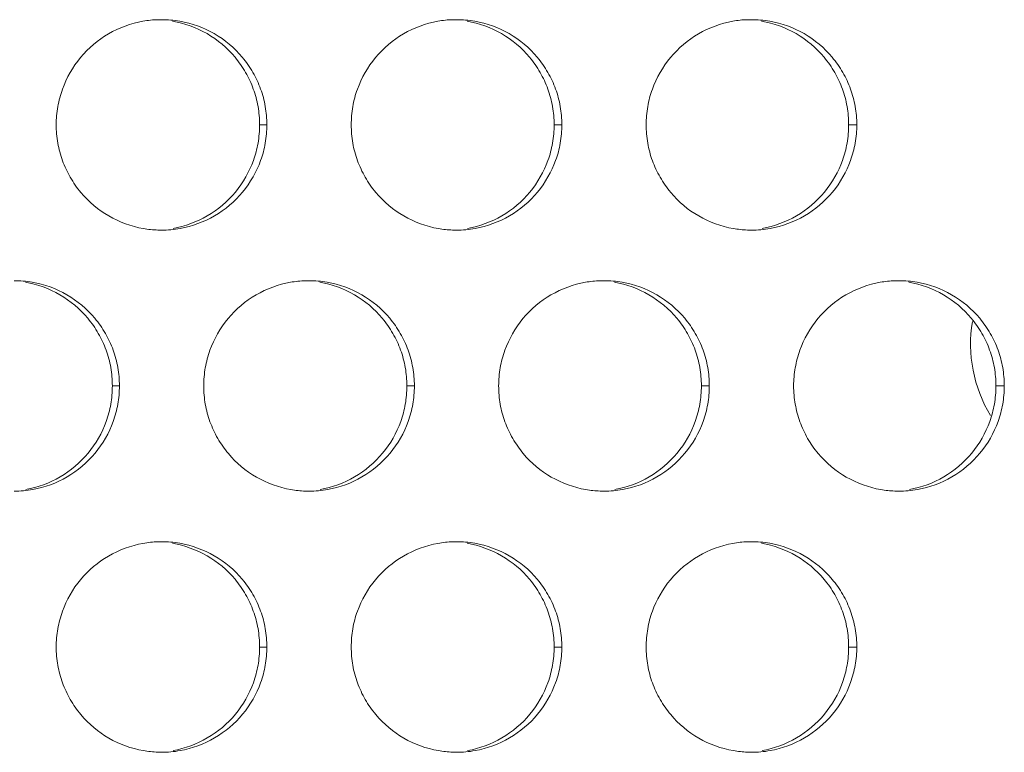
# Model space of a CAD drawing. Units: inches. Extents: x 6 to 291, y 6 to 204.
# Drawn here: x 51 to 53, y 59 to 61 of the extents above; entities that cross this region are included whole.
import ezdxf

# ---------------------------------------------------------------- set-up
doc = ezdxf.new("R2010")
doc.units = ezdxf.units.IN
doc.header["$MEASUREMENT"] = 0
doc.layers.add('3面図', color=7, linetype='Continuous')

# ---------------------------------------------------------------- blocks, each defined once
blk = doc.blocks.new('block 1113')
at = {"layer": '3面図', "color": 254, "lineweight": 5, "true_color": 0xcacdd2}
for points in [[(51.2742, 60.8008), (51.257, 60.8008)], [(51.9741, 60.8008), (51.956, 60.8008)], [(52.6741, 60.8008), (52.6548, 60.8008)], [(50.9244, 60.1807), (50.9075, 60.1807)], [(51.6242, 60.1807), (51.6065, 60.1807)], [(52.3241, 60.1807), (52.3053, 60.1807)], [(53.0242, 60.1807), (53.0043, 60.1807)], [(51.2742, 59.5605), (51.257, 59.5605)], [(51.9741, 59.5605), (51.956, 59.5605)], [(52.6741, 59.5605), (52.6548, 59.5605)]]:
    blk.add_lwpolyline(points, dxfattribs=at)
at = {"layer": '3面図', "color": 179, "lineweight": 5, "true_color": 0x221814}
for points, knots in [([(50.7743, 60.8008), (50.7743, 60.8149), (50.7755, 60.8294), (50.7781, 60.8438), (50.7805, 60.858), (50.7843, 60.8717), (50.7891, 60.8848), (50.7988, 60.9124), (50.8134, 60.9379), (50.832, 60.9603), (50.8506, 60.983), (50.8734, 61.002), (50.8985, 61.0168), (50.9237, 61.0312), (50.9516, 61.0412), (50.9802, 61.0467), (50.9919, 61.0488), (51.0039, 61.0498), (51.0158, 61.0502)], [0, 0, 0, 0, 1, 1, 1, 2, 2, 2, 3, 3, 3, 4, 4, 4, 5, 5, 5, 6, 6, 6, 6]), ([(51.0243, 61.0502), (51.0387, 61.0502), (51.0532, 61.0492), (51.0673, 61.0467), (51.0961, 61.0416), (51.124, 61.0316), (51.1493, 61.0171), (51.1745, 61.0023), (51.1972, 60.9834), (51.2158, 60.961), (51.2251, 60.9499), (51.2336, 60.9379), (51.241, 60.9251), (51.2482, 60.9124), (51.2544, 60.8993), (51.2594, 60.8855), (51.2642, 60.8721), (51.268, 60.8583), (51.2704, 60.8442), (51.273, 60.8297), (51.2742, 60.8149), (51.2742, 60.8008)], [0, 0, 0, 0, 1, 1, 1, 2, 2, 2, 3, 3, 3, 4, 4, 4, 5, 5, 5, 6, 6, 6, 7, 7, 7, 7]), ([(51.0505, 61.0467), (51.0789, 61.0416), (51.107, 61.0316), (51.1321, 61.0171), (51.1574, 61.0023), (51.18, 60.9834), (51.1986, 60.961), (51.2081, 60.9499), (51.2163, 60.9375), (51.2237, 60.9251), (51.2308, 60.9124), (51.2372, 60.8993), (51.242, 60.8855), (51.247, 60.8721), (51.2506, 60.8583), (51.2532, 60.8442), (51.2556, 60.8297), (51.2568, 60.8149), (51.257, 60.8008)], [0, 0, 0, 0, 1, 1, 1, 2, 2, 2, 3, 3, 3, 4, 4, 4, 5, 5, 5, 6, 6, 6, 6]), ([(51.4744, 60.8008), (51.4744, 60.8149), (51.4756, 60.8294), (51.478, 60.8438), (51.4804, 60.858), (51.4842, 60.8717), (51.489, 60.8848), (51.4988, 60.9124), (51.5135, 60.9379), (51.5321, 60.9603), (51.5507, 60.9827), (51.5733, 61.002), (51.5984, 61.0168), (51.6237, 61.0312), (51.6515, 61.0412), (51.68, 61.0467), (51.6918, 61.0488), (51.7036, 61.0498), (51.7154, 61.0502)], [0, 0, 0, 0, 1, 1, 1, 2, 2, 2, 3, 3, 3, 4, 4, 4, 5, 5, 5, 6, 6, 6, 6]), ([(51.7243, 61.0502), (51.7386, 61.0502), (51.7531, 61.0492), (51.7674, 61.0467), (51.796, 61.0416), (51.8239, 61.0316), (51.8494, 61.0171), (51.8744, 61.0023), (51.8971, 60.9834), (51.9157, 60.961), (51.9252, 60.9499), (51.9336, 60.9375), (51.9408, 60.9248), (51.9481, 60.9124), (51.9543, 60.8993), (51.9594, 60.8855), (51.9643, 60.8721), (51.9679, 60.8583), (51.9703, 60.8442), (51.9729, 60.8297), (51.9741, 60.8149), (51.9741, 60.8008)], [0, 0, 0, 0, 1, 1, 1, 2, 2, 2, 3, 3, 3, 4, 4, 4, 5, 5, 5, 6, 6, 6, 7, 7, 7, 7]), ([(51.7493, 61.0467), (51.7779, 61.0416), (51.8058, 61.0316), (51.8311, 61.0171), (51.8564, 61.0023), (51.879, 60.9834), (51.8976, 60.961), (51.9069, 60.9499), (51.9153, 60.9375), (51.9226, 60.9248), (51.9298, 60.9124), (51.936, 60.8993), (51.941, 60.8855), (51.9458, 60.8721), (51.9496, 60.8583), (51.952, 60.8442), (51.9546, 60.8297), (51.9558, 60.8149), (51.956, 60.8008)], [0, 0, 0, 0, 1, 1, 1, 2, 2, 2, 3, 3, 3, 4, 4, 4, 5, 5, 5, 6, 6, 6, 6]), ([(52.1742, 60.8008), (52.1742, 60.8149), (52.1755, 60.8294), (52.178, 60.8438), (52.1804, 60.858), (52.1841, 60.8717), (52.1889, 60.8848), (52.1987, 60.9124), (52.2134, 60.9379), (52.232, 60.9603), (52.2506, 60.9827), (52.2731, 61.002), (52.2984, 61.0168), (52.3236, 61.0312), (52.3515, 61.0412), (52.3799, 61.0467), (52.3916, 61.0488), (52.403, 61.0498), (52.4147, 61.0502)], [0, 0, 0, 0, 1, 1, 1, 2, 2, 2, 3, 3, 3, 4, 4, 4, 5, 5, 5, 6, 6, 6, 6]), ([(52.4242, 61.0502), (52.4385, 61.0502), (52.4531, 61.0492), (52.4674, 61.0467), (52.496, 61.0416), (52.5238, 61.0316), (52.5492, 61.0171), (52.5744, 61.0023), (52.5971, 60.9834), (52.6157, 60.961), (52.6252, 60.9499), (52.6335, 60.9375), (52.6409, 60.9248), (52.6481, 60.9124), (52.6543, 60.8993), (52.6593, 60.8855), (52.6641, 60.8721), (52.6679, 60.8583), (52.6703, 60.8442), (52.6729, 60.8297), (52.6741, 60.8149), (52.6741, 60.8008)], [0, 0, 0, 0, 1, 1, 1, 2, 2, 2, 3, 3, 3, 4, 4, 4, 5, 5, 5, 6, 6, 6, 7, 7, 7, 7]), ([(52.4483, 61.0467), (52.4769, 61.0416), (52.5048, 61.0316), (52.5301, 61.0171), (52.5554, 61.0023), (52.5778, 60.9834), (52.5966, 60.961), (52.6059, 60.9499), (52.6142, 60.9375), (52.6216, 60.9248), (52.6288, 60.9124), (52.635, 60.8993), (52.64, 60.8855), (52.6448, 60.8721), (52.6486, 60.8583), (52.651, 60.8442), (52.6536, 60.8297), (52.6548, 60.8149), (52.6548, 60.8008)], [0, 0, 0, 0, 1, 1, 1, 2, 2, 2, 3, 3, 3, 4, 4, 4, 5, 5, 5, 6, 6, 6, 6]), ([(51.0157, 60.5507), (51.0041, 60.551), (50.9926, 60.552), (50.981, 60.5541), (50.9526, 60.5593), (50.9247, 60.5693), (50.8992, 60.5841), (50.8741, 60.5985), (50.8515, 60.6175), (50.8327, 60.6399), (50.8234, 60.6509), (50.815, 60.6633), (50.8076, 60.6761), (50.8003, 60.6885), (50.7943, 60.7019), (50.7891, 60.7153), (50.7843, 60.7291), (50.7805, 60.7429), (50.7781, 60.757), (50.7755, 60.7715), (50.7743, 60.786), (50.7743, 60.8008)], [0, 0, 0, 0, 1, 1, 1, 2, 2, 2, 3, 3, 3, 4, 4, 4, 5, 5, 5, 6, 6, 6, 7, 7, 7, 7]), ([(51.2742, 60.8008), (51.2742, 60.786), (51.2728, 60.7715), (51.2704, 60.757), (51.268, 60.7429), (51.2644, 60.7295), (51.2594, 60.716), (51.2498, 60.6888), (51.2351, 60.6633), (51.2165, 60.6406), (51.1979, 60.6185), (51.1752, 60.5989), (51.15, 60.5844), (51.1249, 60.5699), (51.097, 60.5596), (51.0684, 60.5544), (51.0539, 60.5517), (51.0391, 60.5503), (51.0243, 60.5503)], [0, 0, 0, 0, 1, 1, 1, 2, 2, 2, 3, 3, 3, 4, 4, 4, 5, 5, 5, 6, 6, 6, 6]), ([(51.257, 60.8008), (51.2568, 60.786), (51.2556, 60.7715), (51.2532, 60.757), (51.2506, 60.7429), (51.2472, 60.7295), (51.2424, 60.716), (51.2325, 60.6888), (51.2177, 60.6633), (51.1995, 60.6406), (51.1807, 60.6185), (51.1581, 60.5989), (51.1328, 60.5844), (51.1078, 60.5699), (51.0799, 60.5596), (51.0515, 60.5544)], [0, 0, 0, 0, 1, 1, 1, 2, 2, 2, 3, 3, 3, 4, 4, 4, 5, 5, 5, 5]), ([(51.715, 60.5507), (51.7036, 60.551), (51.6923, 60.552), (51.6811, 60.5541), (51.6525, 60.5593), (51.6246, 60.5693), (51.5991, 60.5841), (51.5739, 60.5985), (51.5514, 60.6175), (51.5328, 60.6399), (51.5233, 60.6509), (51.5149, 60.6633), (51.5075, 60.6761), (51.5004, 60.6888), (51.4942, 60.7019), (51.4892, 60.7153), (51.4844, 60.7291), (51.4804, 60.7429), (51.478, 60.757), (51.4756, 60.7715), (51.4744, 60.786), (51.4744, 60.8008)], [0, 0, 0, 0, 1, 1, 1, 2, 2, 2, 3, 3, 3, 4, 4, 4, 5, 5, 5, 6, 6, 6, 7, 7, 7, 7]), ([(51.9741, 60.8008), (51.9741, 60.786), (51.9729, 60.7715), (51.9703, 60.757), (51.9681, 60.7429), (51.9643, 60.7295), (51.9594, 60.716), (51.9496, 60.6888), (51.935, 60.6633), (51.9166, 60.6409), (51.8978, 60.6185), (51.8752, 60.5989), (51.8501, 60.5844), (51.8249, 60.5699), (51.797, 60.5596), (51.7684, 60.5544), (51.7538, 60.5517), (51.739, 60.5503), (51.7241, 60.5503)], [0, 0, 0, 0, 1, 1, 1, 2, 2, 2, 3, 3, 3, 4, 4, 4, 5, 5, 5, 6, 6, 6, 6]), ([(51.956, 60.8008), (51.9558, 60.786), (51.9546, 60.7715), (51.952, 60.757), (51.9496, 60.7429), (51.946, 60.7295), (51.9412, 60.716), (51.9314, 60.6888), (51.9167, 60.6633), (51.8983, 60.6409), (51.8797, 60.6185), (51.8571, 60.5989), (51.8318, 60.5844), (51.8067, 60.5699), (51.7789, 60.5596), (51.7505, 60.5544)], [0, 0, 0, 0, 1, 1, 1, 2, 2, 2, 3, 3, 3, 4, 4, 4, 5, 5, 5, 5]), ([(52.4145, 60.5507), (52.4033, 60.551), (52.3922, 60.5524), (52.3811, 60.5541), (52.3524, 60.5593), (52.3245, 60.5693), (52.2991, 60.5841), (52.2738, 60.5985), (52.2512, 60.6175), (52.2326, 60.6399), (52.2233, 60.6513), (52.2149, 60.6633), (52.2075, 60.6761), (52.2003, 60.6888), (52.1941, 60.7019), (52.1891, 60.7153), (52.1842, 60.7291), (52.1804, 60.7429), (52.178, 60.757), (52.1755, 60.7715), (52.1742, 60.786), (52.1742, 60.8008)], [0, 0, 0, 0, 1, 1, 1, 2, 2, 2, 3, 3, 3, 4, 4, 4, 5, 5, 5, 6, 6, 6, 7, 7, 7, 7]), ([(52.6741, 60.8008), (52.6741, 60.786), (52.6729, 60.7715), (52.6703, 60.757), (52.6679, 60.7429), (52.6641, 60.7295), (52.6593, 60.716), (52.6497, 60.6888), (52.635, 60.6633), (52.6164, 60.6409), (52.5978, 60.6185), (52.5751, 60.5989), (52.5499, 60.5844), (52.5248, 60.5699), (52.4971, 60.5596), (52.4685, 60.5544), (52.4538, 60.5517), (52.439, 60.5503), (52.4242, 60.5503)], [0, 0, 0, 0, 1, 1, 1, 2, 2, 2, 3, 3, 3, 4, 4, 4, 5, 5, 5, 6, 6, 6, 6]), ([(52.6548, 60.8008), (52.6548, 60.786), (52.6535, 60.7715), (52.651, 60.757), (52.6486, 60.7429), (52.645, 60.7295), (52.6402, 60.716), (52.6304, 60.6888), (52.6157, 60.6633), (52.5973, 60.6409), (52.5787, 60.6185), (52.5561, 60.5989), (52.5308, 60.5844), (52.5057, 60.5699), (52.4778, 60.5596), (52.4493, 60.5544)], [0, 0, 0, 0, 1, 1, 1, 2, 2, 2, 3, 3, 3, 4, 4, 4, 5, 5, 5, 5]), ([(50.6743, 60.4304), (50.6889, 60.4304), (50.7032, 60.4294), (50.7175, 60.4266), (50.7461, 60.4218), (50.774, 60.4115), (50.7993, 60.397), (50.8246, 60.3825), (50.8472, 60.3636), (50.8658, 60.3412), (50.8753, 60.3298), (50.8835, 60.3178), (50.891, 60.305), (50.8982, 60.2926), (50.9044, 60.2795), (50.9094, 60.2657), (50.9142, 60.2523), (50.918, 60.2382), (50.9204, 60.2241), (50.923, 60.2099), (50.9242, 60.1951), (50.9244, 60.1807)], [0, 0, 0, 0, 1, 1, 1, 2, 2, 2, 3, 3, 3, 4, 4, 4, 5, 5, 5, 6, 6, 6, 7, 7, 7, 7]), ([(50.701, 60.4266), (50.7295, 60.4218), (50.7575, 60.4115), (50.7828, 60.397), (50.8079, 60.3825), (50.8305, 60.3636), (50.8491, 60.3412), (50.8586, 60.3298), (50.867, 60.3178), (50.8742, 60.305), (50.8815, 60.2926), (50.8877, 60.2795), (50.8927, 60.2657), (50.8977, 60.2523), (50.9013, 60.2382), (50.9037, 60.2241), (50.9061, 60.2099), (50.9073, 60.1951), (50.9075, 60.1807)], [0, 0, 0, 0, 1, 1, 1, 2, 2, 2, 3, 3, 3, 4, 4, 4, 5, 5, 5, 6, 6, 6, 6]), ([(51.1244, 60.1807), (51.1244, 60.1951), (51.1256, 60.2096), (51.1281, 60.2237), (51.1306, 60.2378), (51.1342, 60.252), (51.139, 60.2651), (51.1488, 60.2923), (51.1635, 60.3181), (51.1821, 60.3402), (51.2007, 60.3629), (51.2232, 60.3818), (51.2486, 60.3967), (51.2737, 60.4111), (51.3014, 60.4215), (51.33, 60.4266), (51.3419, 60.4287), (51.3538, 60.4301), (51.3657, 60.4304)], [0, 0, 0, 0, 1, 1, 1, 2, 2, 2, 3, 3, 3, 4, 4, 4, 5, 5, 5, 6, 6, 6, 6]), ([(51.3743, 60.4304), (51.3888, 60.4304), (51.4031, 60.4294), (51.4174, 60.4266), (51.446, 60.4218), (51.4739, 60.4115), (51.4992, 60.397), (51.5245, 60.3825), (51.5472, 60.3636), (51.5657, 60.3412), (51.5751, 60.3298), (51.5836, 60.3178), (51.5908, 60.305), (51.5982, 60.2926), (51.6044, 60.2795), (51.6094, 60.2657), (51.6142, 60.2523), (51.6179, 60.2382), (51.6203, 60.2241), (51.6229, 60.2099), (51.6241, 60.1951), (51.6242, 60.1807)], [0, 0, 0, 0, 1, 1, 1, 2, 2, 2, 3, 3, 3, 4, 4, 4, 5, 5, 5, 6, 6, 6, 7, 7, 7, 7]), ([(51.4, 60.4266), (51.4284, 60.4218), (51.4563, 60.4115), (51.4818, 60.397), (51.5068, 60.3825), (51.5295, 60.3632), (51.5481, 60.3412), (51.5576, 60.3298), (51.5658, 60.3178), (51.5731, 60.305), (51.5805, 60.2926), (51.5867, 60.2795), (51.5915, 60.2657), (51.5965, 60.2523), (51.6001, 60.2382), (51.6027, 60.2241), (51.6051, 60.2099), (51.6063, 60.1951), (51.6065, 60.1807)], [0, 0, 0, 0, 1, 1, 1, 2, 2, 2, 3, 3, 3, 4, 4, 4, 5, 5, 5, 6, 6, 6, 6]), ([(51.8242, 60.1807), (51.8244, 60.1951), (51.8256, 60.2096), (51.828, 60.2237), (51.8304, 60.2378), (51.834, 60.252), (51.8389, 60.2651), (51.8489, 60.2923), (51.8633, 60.3181), (51.8819, 60.3402), (51.9005, 60.3629), (51.9231, 60.3818), (51.9484, 60.3967), (51.9737, 60.4111), (52.0015, 60.4215), (52.0301, 60.4266), (52.0416, 60.4287), (52.0533, 60.4301), (52.065, 60.4304)], [0, 0, 0, 0, 1, 1, 1, 2, 2, 2, 3, 3, 3, 4, 4, 4, 5, 5, 5, 6, 6, 6, 6]), ([(52.0742, 60.4304), (52.0886, 60.4304), (52.1031, 60.4294), (52.1174, 60.4266), (52.146, 60.4218), (52.1739, 60.4115), (52.1992, 60.397), (52.2245, 60.3825), (52.2471, 60.3632), (52.2657, 60.3412), (52.2752, 60.3298), (52.2836, 60.3178), (52.2909, 60.305), (52.2981, 60.2926), (52.3043, 60.2795), (52.3093, 60.2657), (52.3143, 60.2523), (52.3179, 60.2382), (52.3203, 60.2241), (52.3229, 60.2099), (52.3241, 60.1951), (52.3241, 60.1807)], [0, 0, 0, 0, 1, 1, 1, 2, 2, 2, 3, 3, 3, 4, 4, 4, 5, 5, 5, 6, 6, 6, 7, 7, 7, 7]), ([(52.0988, 60.4266), (52.1274, 60.4218), (52.1553, 60.4115), (52.1806, 60.397), (52.2058, 60.3825), (52.2285, 60.3632), (52.2471, 60.3412), (52.2566, 60.3298), (52.2649, 60.3178), (52.2721, 60.305), (52.2793, 60.2926), (52.2857, 60.2795), (52.2905, 60.2657), (52.2955, 60.2523), (52.2991, 60.2382), (52.3015, 60.2241), (52.304, 60.2099), (52.3053, 60.1951), (52.3053, 60.1807)], [0, 0, 0, 0, 1, 1, 1, 2, 2, 2, 3, 3, 3, 4, 4, 4, 5, 5, 5, 6, 6, 6, 6]), ([(52.5241, 60.1807), (52.5243, 60.1951), (52.5255, 60.2096), (52.5281, 60.2237), (52.5305, 60.2378), (52.5341, 60.252), (52.5389, 60.2651), (52.5487, 60.2923), (52.5634, 60.3181), (52.5818, 60.3402), (52.6004, 60.3629), (52.6231, 60.3818), (52.6483, 60.3967), (52.6736, 60.4111), (52.7015, 60.4215), (52.7299, 60.4266), (52.7413, 60.4287), (52.753, 60.4301), (52.7646, 60.4304)], [0, 0, 0, 0, 1, 1, 1, 2, 2, 2, 3, 3, 3, 4, 4, 4, 5, 5, 5, 6, 6, 6, 6]), ([(52.7742, 60.4304), (52.7887, 60.4304), (52.8032, 60.4294), (52.8173, 60.4266), (52.846, 60.4218), (52.8739, 60.4115), (52.8991, 60.397), (52.9244, 60.3825), (52.947, 60.3632), (52.9658, 60.3412), (52.9751, 60.3298), (52.9835, 60.3178), (52.9907, 60.305), (52.9981, 60.2926), (53.0042, 60.2795), (53.0092, 60.2654), (53.0142, 60.2523), (53.0178, 60.2382), (53.0204, 60.2241), (53.0228, 60.2099), (53.024, 60.1951), (53.0242, 60.1807)], [0, 0, 0, 0, 1, 1, 1, 2, 2, 2, 3, 3, 3, 4, 4, 4, 5, 5, 5, 6, 6, 6, 7, 7, 7, 7]), ([(52.7978, 60.4266), (52.8262, 60.4218), (52.8543, 60.4115), (52.8796, 60.397), (52.9048, 60.3825), (52.9273, 60.3632), (52.9459, 60.3412), (52.9554, 60.3298), (52.9637, 60.3178), (52.9711, 60.305), (52.9783, 60.2926), (52.9845, 60.2795), (52.9894, 60.2654), (52.9944, 60.2523), (52.9981, 60.2382), (53.0006, 60.2241), (53.003, 60.2099), (53.0042, 60.1951), (53.0043, 60.1807)], [0, 0, 0, 0, 1, 1, 1, 2, 2, 2, 3, 3, 3, 4, 4, 4, 5, 5, 5, 6, 6, 6, 6]), ([(50.9244, 60.1807), (50.9242, 60.1662), (50.923, 60.1514), (50.9204, 60.1369), (50.918, 60.1231), (50.9144, 60.1093), (50.9096, 60.0959), (50.8997, 60.0687), (50.8851, 60.0432), (50.8665, 60.0208), (50.8479, 59.9984), (50.8253, 59.9791), (50.8, 59.9643), (50.7749, 59.9498), (50.7469, 59.9395), (50.7185, 59.9347), (50.7039, 59.9319), (50.6891, 59.9305), (50.6743, 59.9305)], [0, 0, 0, 0, 1, 1, 1, 2, 2, 2, 3, 3, 3, 4, 4, 4, 5, 5, 5, 6, 6, 6, 6]), ([(50.9075, 60.1807), (50.9073, 60.1662), (50.9061, 60.1514), (50.9037, 60.1369), (50.9013, 60.1231), (50.8977, 60.1093), (50.8928, 60.0959), (50.883, 60.0687), (50.8684, 60.0432), (50.85, 60.0208), (50.8314, 59.9984), (50.8086, 59.9791), (50.7835, 59.9643), (50.7583, 59.9498), (50.7304, 59.9395), (50.702, 59.9347)], [0, 0, 0, 0, 1, 1, 1, 2, 2, 2, 3, 3, 3, 4, 4, 4, 5, 5, 5, 5]), ([(51.3653, 59.9305), (51.3538, 59.9312), (51.3424, 59.9323), (51.3311, 59.9343), (51.3025, 59.9395), (51.2746, 59.9495), (51.2492, 59.964), (51.2239, 59.9788), (51.2014, 59.9974), (51.1828, 60.0198), (51.1733, 60.0311), (51.165, 60.0432), (51.1576, 60.0559), (51.1504, 60.0687), (51.1442, 60.0818), (51.1392, 60.0956), (51.1343, 60.109), (51.1306, 60.1228), (51.1281, 60.1369), (51.1256, 60.1514), (51.1244, 60.1658), (51.1244, 60.1807)], [0, 0, 0, 0, 1, 1, 1, 2, 2, 2, 3, 3, 3, 4, 4, 4, 5, 5, 5, 6, 6, 6, 7, 7, 7, 7]), ([(51.6242, 60.1807), (51.6241, 60.1662), (51.6229, 60.1514), (51.6203, 60.1369), (51.618, 60.1231), (51.6142, 60.1093), (51.6096, 60.0959), (51.5996, 60.0687), (51.5851, 60.0432), (51.5665, 60.0208), (51.5479, 59.9984), (51.5254, 59.9791), (51.4999, 59.9646), (51.4749, 59.9498), (51.447, 59.9395), (51.4184, 59.9347), (51.4039, 59.9319), (51.3891, 59.9305), (51.3743, 59.9305)], [0, 0, 0, 0, 1, 1, 1, 2, 2, 2, 3, 3, 3, 4, 4, 4, 5, 5, 5, 6, 6, 6, 6]), ([(51.6065, 60.1807), (51.6063, 60.1662), (51.6051, 60.1514), (51.6027, 60.1369), (51.6001, 60.1231), (51.5965, 60.1093), (51.5917, 60.0959), (51.582, 60.0687), (51.5674, 60.0432), (51.5488, 60.0208), (51.5302, 59.9984), (51.5076, 59.9791), (51.4825, 59.9646), (51.4572, 59.9498), (51.4294, 59.9395), (51.4008, 59.9347)], [0, 0, 0, 0, 1, 1, 1, 2, 2, 2, 3, 3, 3, 4, 4, 4, 5, 5, 5, 5]), ([(52.0649, 59.9309), (52.0535, 59.9312), (52.0421, 59.9323), (52.0311, 59.9343), (52.0025, 59.9395), (51.9744, 59.9495), (51.9491, 59.964), (51.924, 59.9788), (51.9012, 59.9974), (51.8826, 60.0198), (51.8733, 60.0311), (51.8649, 60.0432), (51.8575, 60.0559), (51.8502, 60.0687), (51.844, 60.0818), (51.8392, 60.0956), (51.8342, 60.109), (51.8304, 60.1228), (51.828, 60.1369), (51.8256, 60.1514), (51.8244, 60.1658), (51.8242, 60.1807)], [0, 0, 0, 0, 1, 1, 1, 2, 2, 2, 3, 3, 3, 4, 4, 4, 5, 5, 5, 6, 6, 6, 7, 7, 7, 7]), ([(52.3241, 60.1807), (52.3241, 60.1662), (52.3229, 60.1514), (52.3203, 60.1372), (52.3179, 60.1231), (52.3143, 60.1093), (52.3095, 60.0959), (52.2997, 60.0687), (52.285, 60.0432), (52.2664, 60.0208), (52.2478, 59.9984), (52.2252, 59.9791), (52.1999, 59.9646), (52.1748, 59.9498), (52.147, 59.9395), (52.1184, 59.9347), (52.1038, 59.9319), (52.089, 59.9305), (52.0742, 59.9305)], [0, 0, 0, 0, 1, 1, 1, 2, 2, 2, 3, 3, 3, 4, 4, 4, 5, 5, 5, 6, 6, 6, 6]), ([(52.3053, 60.1807), (52.3053, 60.1662), (52.304, 60.1514), (52.3015, 60.1372), (52.2991, 60.1231), (52.2955, 60.1093), (52.2907, 60.0959), (52.2809, 60.0687), (52.2662, 60.0432), (52.2478, 60.0208), (52.2292, 59.9984), (52.2066, 59.9791), (52.1815, 59.9646), (52.1562, 59.9498), (52.1284, 59.9395), (52.0998, 59.9347)], [0, 0, 0, 0, 1, 1, 1, 2, 2, 2, 3, 3, 3, 4, 4, 4, 5, 5, 5, 5]), ([(52.7642, 59.9309), (52.753, 59.9312), (52.742, 59.9323), (52.7311, 59.9343), (52.7024, 59.9395), (52.6745, 59.9495), (52.6492, 59.964), (52.6238, 59.9788), (52.6011, 59.9974), (52.5825, 60.0201), (52.5732, 60.0311), (52.5648, 60.0432), (52.5575, 60.0559), (52.5503, 60.0687), (52.5441, 60.0818), (52.5391, 60.0956), (52.5343, 60.109), (52.5305, 60.1231), (52.5281, 60.1369), (52.5255, 60.1514), (52.5243, 60.1658), (52.5241, 60.1807)], [0, 0, 0, 0, 1, 1, 1, 2, 2, 2, 3, 3, 3, 4, 4, 4, 5, 5, 5, 6, 6, 6, 7, 7, 7, 7]), ([(53.0242, 60.1807), (53.024, 60.1662), (53.0228, 60.1514), (53.0204, 60.1372), (53.0178, 60.1231), (53.0142, 60.1093), (53.0093, 60.0959), (52.9995, 60.0687), (52.9851, 60.0432), (52.9664, 60.0208), (52.9478, 59.9984), (52.9251, 59.9791), (52.8998, 59.9646), (52.8746, 59.9498), (52.8469, 59.9395), (52.8183, 59.9347), (52.8037, 59.9319), (52.7889, 59.9305), (52.7742, 59.9305)], [0, 0, 0, 0, 1, 1, 1, 2, 2, 2, 3, 3, 3, 4, 4, 4, 5, 5, 5, 6, 6, 6, 6]), ([(53.0043, 60.1807), (53.0042, 60.1662), (53.003, 60.1514), (53.0006, 60.1372), (52.9981, 60.1231), (52.9944, 60.1093), (52.9897, 60.0959), (52.9799, 60.0687), (52.9652, 60.0432), (52.9468, 60.0208), (52.9282, 59.9984), (52.9055, 59.9791), (52.8803, 59.9646), (52.8552, 59.9498), (52.8273, 59.9395), (52.7988, 59.9347)], [0, 0, 0, 0, 1, 1, 1, 2, 2, 2, 3, 3, 3, 4, 4, 4, 5, 5, 5, 5]), ([(50.7743, 59.5605), (50.7743, 59.575), (50.7755, 59.5895), (50.7781, 59.6039), (50.7805, 59.6181), (50.7843, 59.6318), (50.7891, 59.6453), (50.7988, 59.6725), (50.8134, 59.698), (50.832, 59.7204), (50.8506, 59.7428), (50.8734, 59.7621), (50.8985, 59.7765), (50.9237, 59.7914), (50.9516, 59.8013), (50.9802, 59.8065), (50.9919, 59.8086), (51.0039, 59.81), (51.0158, 59.8103)], [0, 0, 0, 0, 1, 1, 1, 2, 2, 2, 3, 3, 3, 4, 4, 4, 5, 5, 5, 6, 6, 6, 6]), ([(51.0243, 59.8106), (51.0387, 59.8106), (51.0532, 59.8093), (51.0673, 59.8069), (51.0961, 59.8017), (51.124, 59.7917), (51.1493, 59.7769), (51.1745, 59.7628), (51.1972, 59.7435), (51.2158, 59.7214), (51.2251, 59.7101), (51.2336, 59.698), (51.241, 59.6852), (51.2482, 59.6725), (51.2544, 59.6594), (51.2594, 59.6456), (51.2642, 59.6322), (51.268, 59.6181), (51.2704, 59.6043), (51.273, 59.5898), (51.2742, 59.575), (51.2742, 59.5605)], [0, 0, 0, 0, 1, 1, 1, 2, 2, 2, 3, 3, 3, 4, 4, 4, 5, 5, 5, 6, 6, 6, 7, 7, 7, 7]), ([(51.0505, 59.8069), (51.0789, 59.8017), (51.107, 59.7917), (51.1321, 59.7769), (51.1574, 59.7628), (51.18, 59.7435), (51.1986, 59.7214), (51.2081, 59.7101), (51.2163, 59.698), (51.2237, 59.6852), (51.2308, 59.6725), (51.2372, 59.6594), (51.242, 59.6456), (51.247, 59.6322), (51.2506, 59.6181), (51.2532, 59.6043), (51.2556, 59.5898), (51.2568, 59.575), (51.257, 59.5605)], [0, 0, 0, 0, 1, 1, 1, 2, 2, 2, 3, 3, 3, 4, 4, 4, 5, 5, 5, 6, 6, 6, 6]), ([(51.4744, 59.5605), (51.4744, 59.575), (51.4756, 59.5895), (51.478, 59.6039), (51.4804, 59.6181), (51.4842, 59.6318), (51.489, 59.6453), (51.4988, 59.6725), (51.5135, 59.698), (51.5321, 59.7204), (51.5507, 59.7428), (51.5733, 59.7621), (51.5984, 59.7765), (51.6237, 59.7914), (51.6515, 59.8013), (51.68, 59.8065), (51.6918, 59.8086), (51.7036, 59.81), (51.7154, 59.8103)], [0, 0, 0, 0, 1, 1, 1, 2, 2, 2, 3, 3, 3, 4, 4, 4, 5, 5, 5, 6, 6, 6, 6]), ([(51.7243, 59.8106), (51.7386, 59.8106), (51.7531, 59.8093), (51.7674, 59.8069), (51.796, 59.8017), (51.8239, 59.7917), (51.8494, 59.7769), (51.8744, 59.7628), (51.8971, 59.7435), (51.9157, 59.7214), (51.9252, 59.7101), (51.9336, 59.698), (51.9408, 59.6852), (51.9481, 59.6725), (51.9543, 59.6594), (51.9594, 59.6456), (51.9643, 59.6322), (51.9679, 59.6181), (51.9703, 59.6043), (51.9729, 59.5898), (51.9741, 59.575), (51.9741, 59.5605)], [0, 0, 0, 0, 1, 1, 1, 2, 2, 2, 3, 3, 3, 4, 4, 4, 5, 5, 5, 6, 6, 6, 7, 7, 7, 7]), ([(51.7493, 59.8069), (51.7779, 59.8017), (51.8058, 59.7917), (51.8311, 59.7769), (51.8564, 59.7628), (51.879, 59.7435), (51.8976, 59.7214), (51.9069, 59.7101), (51.9153, 59.698), (51.9226, 59.6852), (51.9298, 59.6725), (51.936, 59.6594), (51.941, 59.6456), (51.9458, 59.6322), (51.9496, 59.6181), (51.952, 59.6043), (51.9546, 59.5898), (51.9558, 59.575), (51.956, 59.5605)], [0, 0, 0, 0, 1, 1, 1, 2, 2, 2, 3, 3, 3, 4, 4, 4, 5, 5, 5, 6, 6, 6, 6]), ([(52.1742, 59.5605), (52.1742, 59.575), (52.1755, 59.5895), (52.178, 59.6039), (52.1804, 59.6181), (52.1841, 59.6318), (52.1889, 59.6453), (52.1987, 59.6722), (52.2134, 59.698), (52.232, 59.7204), (52.2506, 59.7428), (52.2731, 59.7617), (52.2984, 59.7765), (52.3236, 59.7914), (52.3515, 59.8013), (52.3799, 59.8065), (52.3916, 59.8086), (52.403, 59.81), (52.4147, 59.8103)], [0, 0, 0, 0, 1, 1, 1, 2, 2, 2, 3, 3, 3, 4, 4, 4, 5, 5, 5, 6, 6, 6, 6]), ([(52.4242, 59.8106), (52.4385, 59.8106), (52.4531, 59.8093), (52.4674, 59.8069), (52.496, 59.8017), (52.5238, 59.7917), (52.5492, 59.7769), (52.5744, 59.7628), (52.5971, 59.7435), (52.6157, 59.7211), (52.6252, 59.7101), (52.6335, 59.698), (52.6409, 59.6852), (52.6481, 59.6725), (52.6543, 59.6594), (52.6593, 59.6456), (52.6641, 59.6322), (52.6679, 59.6181), (52.6703, 59.6043), (52.6729, 59.5898), (52.6741, 59.575), (52.6741, 59.5605)], [0, 0, 0, 0, 1, 1, 1, 2, 2, 2, 3, 3, 3, 4, 4, 4, 5, 5, 5, 6, 6, 6, 7, 7, 7, 7]), ([(52.4483, 59.8069), (52.4769, 59.8017), (52.5048, 59.7917), (52.5301, 59.7769), (52.5554, 59.7628), (52.5778, 59.7435), (52.5966, 59.7211), (52.6059, 59.7101), (52.6142, 59.698), (52.6216, 59.6852), (52.6288, 59.6725), (52.635, 59.6594), (52.64, 59.6456), (52.6448, 59.6322), (52.6486, 59.6181), (52.651, 59.6043), (52.6536, 59.5898), (52.6548, 59.575), (52.6548, 59.5605)], [0, 0, 0, 0, 1, 1, 1, 2, 2, 2, 3, 3, 3, 4, 4, 4, 5, 5, 5, 6, 6, 6, 6]), ([(51.0157, 59.3108), (51.0041, 59.3115), (50.9926, 59.3125), (50.981, 59.3146), (50.9526, 59.3194), (50.9247, 59.3294), (50.8992, 59.3442), (50.8741, 59.3587), (50.8515, 59.3776), (50.8327, 59.4), (50.8234, 59.4114), (50.815, 59.4231), (50.8076, 59.4358), (50.8003, 59.4486), (50.7943, 59.462), (50.7891, 59.4754), (50.7843, 59.4889), (50.7805, 59.503), (50.7781, 59.5171), (50.7755, 59.5312), (50.7743, 59.5461), (50.7743, 59.5605)], [0, 0, 0, 0, 1, 1, 1, 2, 2, 2, 3, 3, 3, 4, 4, 4, 5, 5, 5, 6, 6, 6, 7, 7, 7, 7]), ([(51.2742, 59.5605), (51.2742, 59.5461), (51.2728, 59.5312), (51.2704, 59.5171), (51.268, 59.5033), (51.2644, 59.4896), (51.2594, 59.4758), (51.2498, 59.4486), (51.2351, 59.4231), (51.2165, 59.4007), (51.1979, 59.3783), (51.1752, 59.3593), (51.15, 59.3445), (51.1249, 59.3297), (51.097, 59.3194), (51.0684, 59.3146), (51.0539, 59.3118), (51.0391, 59.3104), (51.0243, 59.3104)], [0, 0, 0, 0, 1, 1, 1, 2, 2, 2, 3, 3, 3, 4, 4, 4, 5, 5, 5, 6, 6, 6, 6]), ([(51.257, 59.5605), (51.2568, 59.5461), (51.2556, 59.5312), (51.2532, 59.5171), (51.2506, 59.5033), (51.2472, 59.4896), (51.2424, 59.4758), (51.2325, 59.4486), (51.2177, 59.4231), (51.1995, 59.4007), (51.1807, 59.3783), (51.1581, 59.3593), (51.1328, 59.3445), (51.1078, 59.3297), (51.0799, 59.3194), (51.0515, 59.3146)], [0, 0, 0, 0, 1, 1, 1, 2, 2, 2, 3, 3, 3, 4, 4, 4, 5, 5, 5, 5]), ([(51.715, 59.3108), (51.7036, 59.3115), (51.6923, 59.3125), (51.6811, 59.3146), (51.6525, 59.3194), (51.6246, 59.3294), (51.5991, 59.3442), (51.5739, 59.3587), (51.5514, 59.3776), (51.5328, 59.4), (51.5233, 59.4114), (51.5149, 59.4231), (51.5075, 59.4358), (51.5004, 59.4486), (51.4942, 59.462), (51.4892, 59.4754), (51.4844, 59.4889), (51.4804, 59.503), (51.478, 59.5171), (51.4756, 59.5312), (51.4744, 59.5461), (51.4744, 59.5605)], [0, 0, 0, 0, 1, 1, 1, 2, 2, 2, 3, 3, 3, 4, 4, 4, 5, 5, 5, 6, 6, 6, 7, 7, 7, 7]), ([(51.9741, 59.5605), (51.9741, 59.5461), (51.9729, 59.5312), (51.9703, 59.5171), (51.9681, 59.5033), (51.9643, 59.4896), (51.9594, 59.4758), (51.9496, 59.4486), (51.935, 59.4231), (51.9166, 59.401), (51.8978, 59.3783), (51.8752, 59.3593), (51.8501, 59.3445), (51.8249, 59.3297), (51.797, 59.3194), (51.7684, 59.3146), (51.7538, 59.3118), (51.739, 59.3104), (51.7241, 59.3104)], [0, 0, 0, 0, 1, 1, 1, 2, 2, 2, 3, 3, 3, 4, 4, 4, 5, 5, 5, 6, 6, 6, 6]), ([(51.956, 59.5605), (51.9558, 59.5461), (51.9546, 59.5312), (51.952, 59.5171), (51.9496, 59.5033), (51.946, 59.4896), (51.9412, 59.4758), (51.9314, 59.4486), (51.9167, 59.4231), (51.8983, 59.401), (51.8797, 59.3783), (51.8571, 59.3593), (51.8318, 59.3445), (51.8067, 59.3297), (51.7789, 59.3194), (51.7505, 59.3146)], [0, 0, 0, 0, 1, 1, 1, 2, 2, 2, 3, 3, 3, 4, 4, 4, 5, 5, 5, 5]), ([(52.4145, 59.3108), (52.4033, 59.3115), (52.3922, 59.3125), (52.3811, 59.3146), (52.3524, 59.3194), (52.3245, 59.3294), (52.2991, 59.3442), (52.2738, 59.3587), (52.2512, 59.3776), (52.2326, 59.4), (52.2233, 59.4114), (52.2149, 59.4231), (52.2075, 59.4358), (52.2003, 59.4486), (52.1941, 59.462), (52.1891, 59.4754), (52.1842, 59.4889), (52.1804, 59.503), (52.178, 59.5171), (52.1755, 59.5312), (52.1742, 59.5461), (52.1742, 59.5605)], [0, 0, 0, 0, 1, 1, 1, 2, 2, 2, 3, 3, 3, 4, 4, 4, 5, 5, 5, 6, 6, 6, 7, 7, 7, 7]), ([(52.6741, 59.5605), (52.6741, 59.5461), (52.6729, 59.5312), (52.6703, 59.5171), (52.6679, 59.5033), (52.6641, 59.4896), (52.6593, 59.4761), (52.6497, 59.4486), (52.635, 59.4231), (52.6164, 59.401), (52.5978, 59.3783), (52.5751, 59.3593), (52.5499, 59.3445), (52.5248, 59.3297), (52.4971, 59.3194), (52.4685, 59.3146), (52.4538, 59.3118), (52.439, 59.3104), (52.4242, 59.3104)], [0, 0, 0, 0, 1, 1, 1, 2, 2, 2, 3, 3, 3, 4, 4, 4, 5, 5, 5, 6, 6, 6, 6]), ([(52.6548, 59.5605), (52.6548, 59.5461), (52.6535, 59.5312), (52.651, 59.5171), (52.6486, 59.5033), (52.645, 59.4896), (52.6402, 59.4761), (52.6304, 59.4486), (52.6157, 59.4231), (52.5973, 59.401), (52.5787, 59.3783), (52.5561, 59.3593), (52.5308, 59.3445), (52.5057, 59.3297), (52.4778, 59.3194), (52.4493, 59.3146)], [0, 0, 0, 0, 1, 1, 1, 2, 2, 2, 3, 3, 3, 4, 4, 4, 5, 5, 5, 5])]:
    blk.add_open_spline(points, degree=3, knots=knots, dxfattribs=at)
for points in [[(51.0158, 61.0502), (51.0188, 61.0502), (51.0215, 61.0502), (51.0243, 61.0502)], [(51.7154, 61.0502), (51.7185, 61.0502), (51.7214, 61.0502), (51.7243, 61.0502)], [(52.4147, 61.0502), (52.4178, 61.0502), (52.4211, 61.0502), (52.4242, 61.0502)], [(51.0243, 60.5503), (51.0215, 60.5503), (51.0186, 60.5503), (51.0157, 60.5507)], [(51.7241, 60.5503), (51.7212, 60.5503), (51.7181, 60.5503), (51.715, 60.5507)], [(52.4242, 60.5503), (52.4209, 60.5503), (52.4176, 60.5503), (52.4145, 60.5507)], [(51.3657, 60.4304), (51.3686, 60.4304), (51.3714, 60.4304), (51.3743, 60.4304)], [(52.065, 60.4304), (52.0681, 60.4304), (52.0712, 60.4304), (52.0742, 60.4304)], [(52.7646, 60.4304), (52.7677, 60.4304), (52.7709, 60.4304), (52.7742, 60.4304)], [(52.9484, 60.3333), (52.9358, 60.2561), (52.9511, 60.1769), (52.9914, 60.1104)], [(51.3743, 59.9305), (51.3712, 59.9305), (51.3684, 59.9305), (51.3653, 59.9305)], [(52.0742, 59.9305), (52.0709, 59.9305), (52.0678, 59.9305), (52.0649, 59.9309)], [(52.7742, 59.9305), (52.7708, 59.9305), (52.7675, 59.9305), (52.7642, 59.9309)], [(51.0158, 59.8103), (51.0188, 59.8106), (51.0215, 59.8106), (51.0243, 59.8106)], [(51.7154, 59.8103), (51.7185, 59.8106), (51.7214, 59.8106), (51.7243, 59.8106)], [(52.4147, 59.8103), (52.4178, 59.8106), (52.4211, 59.8106), (52.4242, 59.8106)], [(51.0243, 59.3104), (51.0215, 59.3104), (51.0186, 59.3108), (51.0157, 59.3108)], [(51.7241, 59.3104), (51.7212, 59.3104), (51.7181, 59.3108), (51.715, 59.3108)], [(52.4242, 59.3104), (52.4209, 59.3104), (52.4176, 59.3108), (52.4145, 59.3108)]]:
    blk.add_open_spline(points, degree=3, dxfattribs=at)

msp = doc.modelspace()

# ---------------------------------------------------------------- block references
at = {"layer": '3面図'}
msp.add_blockref('block 1113', (0, 0), dxfattribs=at)

doc.saveas('drawing.dxf')
